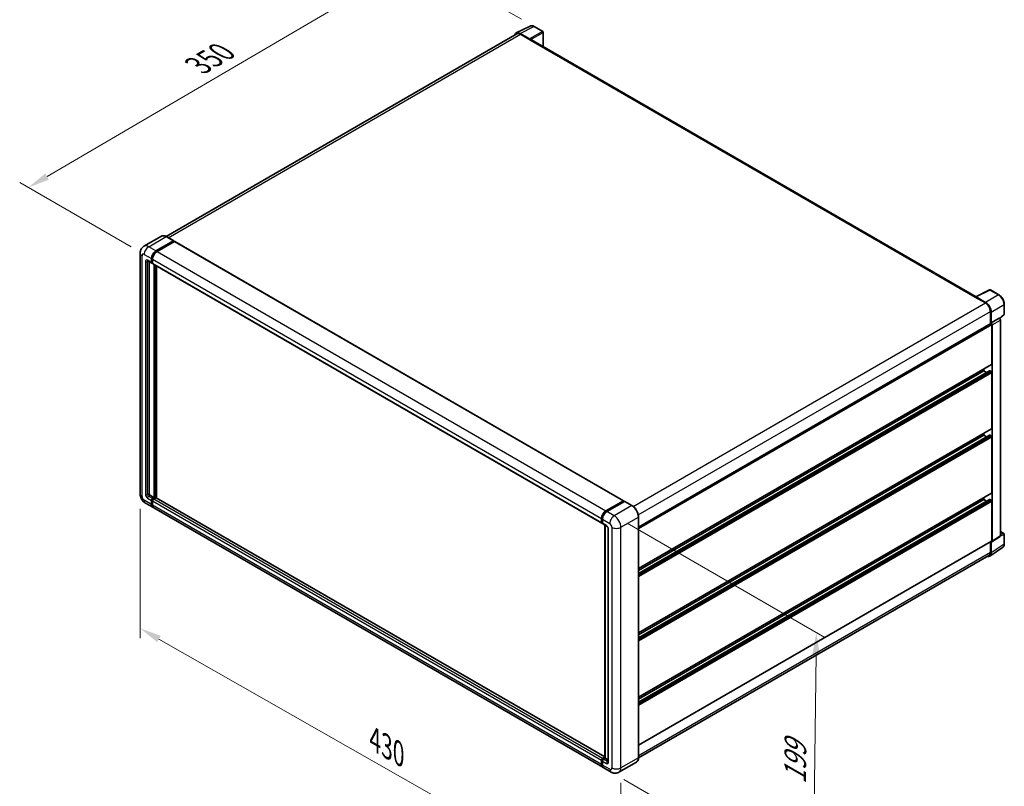
# Model space of a CAD drawing. Units: millimetres. Extents: x -6 to 11794, y -17 to 1529.
# Drawn here: x 419 to 760, y 170 to 435 of the extents above; entities that cross this region are included whole.
import ezdxf

# ---------------------------------------------------------------- set-up
doc = ezdxf.new("R2010")
doc.units = ezdxf.units.MM
for name, color, linetype, lineweight in [('Dimension (ISO)', 7, 'Continuous', 18), ('Visible (ISO)', 7, 'Continuous', 35), ('Visible Narrow (ISO)', 7, 'Continuous', 25)]:
    doc.layers.add(name, color=color, linetype=linetype, lineweight=lineweight)
doc.styles.add('Note Text (TK)', font='MS PGothic.ttf')
doc.dimstyles.new('Default - Method 1b (TK)', dxfattribs={"dimscale": 3, "dimtxt": 2.5, "dimasz": 2.5, "dimexe": 1, "dimexo": 1.499999999999999, "dimgap": 1, "dimtad": 1, "dimtoh": 1, "dimrnd": 1e-08, "dimdsep": 46, "dimtxsty": 'Note Text (TK)', "dimcen": 0.09, "dimdle": 5, "dimclrd": 100, "dimclre": 100, "dimclrt": 7, "dimadec": 1, "dimazin": 1, "dimtfac": 1, "dimtmove": 0, "dimatfit": 3, "dimfxl": 1, "dimtolj": 1, "dimlwd": -1, "dimlwe": -1, "dimarcsym": 0})

# ---------------------------------------------------------------- blocks, each defined once
blk = doc.blocks.new('*D26')
at = {"layer": 'Defpoints', "color": 0}
for p in [(556.4832918545023, 456.1194900899051), (596.7883783821362, 432.8493375334645), (461.6910639951151, 353.9523107377536)]:
    blk.add_point(p, dxfattribs=at)
at = {"layer": 'Dimension (ISO)', "color": 100}
for p, q in [((592.3038443397663, 435.4384844700168), (553.4936024929224, 457.8455880476067)), ((428.0192189167959, 380.9186250504633), (550.0107356878289, 452.3305566424482)), ((457.2065299527452, 356.5414576743059), (418.5569733885426, 378.855789560708))]:
    blk.add_line(p, q, dxfattribs=at)
for points in [[(549.3792467799194, 453.4093160035604), (550.6422245957385, 451.251797281336), (556.4832918545023, 456.1194900899051)], [(427.3877300088864, 381.9973844115755), (428.6507078247054, 379.839865689351), (421.5466627501225, 377.1296916030064)]]:
    blk.add_solid(points, dxfattribs=at)
at = {"layer": 'Dimension (ISO)', "color": 7, "insert": (478.9904753870824, 418.5778885967922), "char_height": 7.5, "attachment_point": 4, "rotation": 30.344040575607057, "style": 'Note Text (TK)'}
blk.add_mtext('\\A1;{\\Q-29.656;\\W0.819;\\H0.816x; \\fＭＳ Ｐゴシック|b0|i0;\\H7.5000;350}', dxfattribs=at)
blk = doc.blocks.new('*D27')
at = {"layer": 'Defpoints', "color": 0}
for p in [(460.2806350291674, 271.1150212545585), (626.768356184878, 176.2529639431376), (626.7683561848947, 129.7126588302665)]:
    blk.add_point(p, dxfattribs=at)
at = {"layer": 'Dimension (ISO)', "color": 100}
for p, q in [((460.2806350291693, 265.93580876381), (460.2806350291853, 221.1219078145216)), ((466.7970697304621, 220.8617552229622), (620.2519214836168, 133.4256197489916)), ((626.7683561848798, 171.0737514523889), (626.768356184896, 126.2598505031008))]:
    blk.add_line(p, q, dxfattribs=at)
for points in [[(467.4158965502495, 221.9478276731752), (466.1782429106746, 219.7756827727492), (460.2806350291841, 224.5747161416874)], [(620.8707483034043, 134.5116921992046), (619.6330946638291, 132.3395472987786), (626.7683561848947, 129.7126588302665)]]:
    blk.add_solid(points, dxfattribs=at)
at = {"layer": 'Dimension (ISO)', "color": 7, "insert": (540.2068517993829, 186.8028469321284), "char_height": 7.5, "attachment_point": 4, "rotation": 330.32619711442555, "style": 'Note Text (TK)'}
blk.add_mtext('\\A1;{\\Q-29.674;\\W0.819;\\H0.816x; \\fＭＳ Ｐゴシック|b0|i0;\\H7.5000;430}', dxfattribs=at)
blk = doc.blocks.new('*D28')
at = {"layer": 'Defpoints', "color": 0}
for p in [(624.4541885373275, 263.5438711404843), (623.3632794464496, 174.8088157426598), (693.3668507839175, 134.3922349867376)]:
    blk.add_point(p, dxfattribs=at)
at = {"layer": 'Dimension (ISO)', "color": 100}
for p, q in [((628.9228105560785, 260.9639110150517), (697.4368412206294, 221.407316967607)), ((694.3655618150246, 215.6278571047885), (693.4590488436883, 141.8916682665111)), ((627.8319014652005, 172.2288556172273), (696.3459321297515, 132.6722615697825))]:
    blk.add_line(p, q, dxfattribs=at)
for points in [[(693.1156562683956, 215.6432234480836), (695.6154673616534, 215.6124907614934), (694.4577598747956, 223.127290384562)], [(692.2091432970594, 141.9070346098062), (694.7089543903172, 141.8763019232159), (693.3668507839175, 134.3922349867376)]]:
    blk.add_solid(points, dxfattribs=at)
at = {"layer": 'Dimension (ISO)', "color": 7, "insert": (687.0437311032312, 169.1563703995203), "char_height": 7.5, "attachment_point": 4, "rotation": 89.29564096493267, "style": 'Note Text (TK)'}
blk.add_mtext('\\A1;{\\Q29.296;\\W0.822;\\H0.816x; \\fＭＳ Ｐゴシック|b0|i0;\\H7.5000;199}', dxfattribs=at)

msp = doc.modelspace()

# ---------------------------------------------------------------- linework, layer by layer
at = {"layer": 'Visible (ISO)'}
for p, q in [((590.7321450928002, 430.2864146182408), (469.3033591798357, 360.1794723839635)), ((590.5472334525873, 430.6051218255142), (595.3470322238985, 433.0022632603349)), ((595.1415158127797, 428.5503396242607), (591.861819394423, 430.4438732342592)), ((591.9594178200729, 430.1648438712289), (595.4306692913525, 428.1607158998609)), ((599.7443546878724, 431.14270381763), (596.7883783821364, 432.8493375334649)), ((599.8807183242377, 425.8681912216424), (599.880718324236, 430.9065150711435)), ((595.3342456393727, 428.2163861212877), (595.3342456393727, 428.2165217724678)), ((749.7790498706904, 339.3243491522214), (595.8397602004436, 428.2012394821983)), ((467.6721688651695, 360.2937996454912), (461.5974787904304, 356.7865756955941)), ((465.7408573782737, 355.1770556091458), (471.8155474530127, 358.6842795590428)), ((465.7408573782738, 355.0434470777213), (471.9119711049927, 358.6063412490452)), ((472.1819573305366, 358.4504646290499), (466.1265519861938, 354.9543747234381)), ((471.8837292711945, 358.6910334894323), (469.3767143197151, 360.1384592465315)), ((471.9119711049927, 358.628609337616), (471.9119711049927, 358.6063412490452)), ((471.9119711049927, 358.6063412490452), (472.1819573305367, 358.4504646290499)), ((472.2637755123549, 358.4585693455174), (627.6987025040887, 268.7181724053699)), ((460.2806350291371, 354.3976725091691), (460.2806350291672, 271.1150212545585)), ((462.9611151540681, 351.6984861591205), (464.3110462817875, 350.9191030591442)), ((463.4266897307557, 351.429686551942), (463.4266897307846, 271.2263616974125)), ((464.1980789465951, 351.1687996664096), (464.1980789465947, 352.5048849806546)), ((464.3137873289711, 351.2356039321219), (464.3137873289706, 352.5716892463669)), ((464.5837735545147, 352.2822040949471), (464.5837735545151, 350.9461187807019)), ((464.5837735545152, 350.9505948920089), (464.3928644636059, 351.060816307036)), ((464.6967408897078, 350.6964221734362), (620.1316678814416, 260.9560252332888)), ((465.1623154664246, 269.7789359403135), (465.1623154663955, 350.4276225662577)), ((465.2780238488005, 269.7121316746013), (465.2780238487714, 350.3608183005454)), ((465.933704682258, 269.6561336975164), (465.9337046822293, 349.9822607948462)), ((749.6733600397557, 339.2715649658322), (754.4731588110669, 341.6687064006529)), ((757.6873539273885, 339.9542706900776), (754.7313776216525, 341.6609044059124)), ((749.5156651553657, 339.1997020596901), (752.986916626645, 337.1955740883221)), ((749.6120888073463, 339.1441674894424), (749.6120888073463, 339.1440318382627)), ((753.0845150522958, 337.3619064967082), (749.8048186339392, 339.2554401067067)), ((754.7225423622855, 334.1893821312705), (754.7225423622871, 329.9393423029142)), ((759.5582860030906, 333.4116549108696), (759.5582860030894, 336.713721277455)), ((755.0118133182276, 330.2367964099622), (755.0118133182262, 334.0237279787793)), ((755.0118133182276, 330.2367964099622), (757.8035072338967, 331.8485816436703)), ((757.8037421886308, 331.8484459924913), (757.8035072338967, 331.8485816436703)), ((757.9117216473797, 331.7682995672472), (759.4708241642217, 333.2115127506269)), ((758.1892018418439, 256.5927757228652), (758.1892018418168, 331.1808102889056)), ((632.8829862439713, 259.5952417800022), (754.8754496818641, 330.027623385033)), ((755.0120482729616, 330.2366607587832), (755.0118133182276, 330.2367964099622)), ((755.2046606221924, 315.9852197246864), (755.2046606221879, 329.6800941956925)), ((755.3975079261749, 254.7477048527568), (755.3975079261476, 329.5690250551975)), ((632.8829862439765, 245.2705306516985), (755.1481769545962, 315.8603714210536)), ((752.5047983667542, 313.6470704247577), (752.5047983667541, 314.3342160817916)), ((632.8829862439771, 243.5030549433201), (754.4671616069113, 313.6997113183663)), ((632.8829862439769, 244.5833849946646), (752.5047983667542, 313.6470704247577)), ((753.4403916356902, 313.1069053990856), (752.5047983667542, 313.6470704247577)), ((755.0118133182336, 313.4243895390495), (754.5489797887296, 313.6916066018988)), ((755.2046606222005, 293.7171311539288), (755.2046606221936, 313.0903682104882)), ((632.8829862439846, 223.0024420809408), (755.1481769546041, 293.592282850296)), ((632.8829862439853, 221.2349663725619), (754.4671616069194, 291.4316227476082)), ((632.882986243985, 222.3152964239065), (752.5047983667624, 291.3789818539996)), ((752.5047983667624, 291.3789818539996), (752.5047983667621, 292.0661275110339)), ((753.4403916356983, 290.8388168283273), (752.5047983667624, 291.3789818539996)), ((755.0118133182415, 291.1563009682918), (754.5489797887377, 291.4235180311408)), ((755.2046606222088, 271.4490425831831), (755.2046606222015, 290.8222796397304)), ((463.8123843387047, 270.5583190402899), (465.1623154664246, 269.7789359403135)), ((464.5837735545447, 269.4449146117518), (465.1623154664246, 269.7789359403135)), ((464.5837735545447, 269.3113060803273), (465.2780238488005, 269.7121316746013)), ((465.7794268390965, 269.6898635860307), (464.9694681624648, 269.2222337260447)), ((465.5480100743444, 269.5562550546061), (465.2780238488005, 269.7121316746013)), ((621.1551291160506, 180.039002516669), (465.8612450209147, 269.6979683024983)), ((632.882986243993, 200.7343535101951), (755.1481769546125, 271.3241942795503)), ((752.5047983667708, 269.1108932832541), (752.5047983667705, 269.7980389402883)), ((462.1429333359165, 267.8894259684208), (464.6499482873959, 266.4420002113216)), ((464.1980789466254, 267.440786640384), (464.1980789466248, 268.7768719546291)), ((464.3137873290013, 267.5075909060963), (464.3137873290008, 268.8436762203413)), ((464.5837735545448, 268.5541910689216), (464.5837735545454, 267.2181057546767)), ((620.47056988705, 176.4789223854669), (465.035642895316, 266.2193193256144)), ((621.5614789779277, 265.2139777832906), (627.6168843222705, 268.7100676889025)), ((621.5897208117257, 265.031452960829), (627.7608345384447, 268.5943471321529)), ((628.0218636605864, 268.4985208474803), (621.9471735858475, 264.9912968975832)), ((627.7325927046465, 268.6432634231903), (627.7325927046465, 268.578041701807)), ((627.8290163566265, 268.5875932017634), (628.0025789301905, 268.4873868031949)), ((630.5970604302479, 267.0578490207707), (628.0900454787682, 268.5052747778698)), ((632.8829862439936, 198.9668778018165), (754.4671616069276, 269.1635341768629)), ((632.8829862439931, 200.0472078531609), (752.5047983667708, 269.1108932832541)), ((753.4403916357065, 268.5707282575821), (752.5047983667708, 269.1108932832541)), ((755.0118133182499, 268.8882123975463), (754.5489797887459, 269.1554294603953)), ((755.2046606222148, 254.8593165979662), (755.2046606222099, 268.554191068985)), ((620.1908925962213, 261.2725261062669), (620.1908925962206, 262.608611420512)), ((632.8829862440004, 179.8158581144613), (632.8829862439703, 263.0985093690725)), ((620.0187005462489, 261.2057218405546), (620.0187005462486, 262.5418071547998)), ((620.3099097152398, 261.0420682597541), (620.4043951541688, 260.9875170661539)), ((620.4043951541684, 262.3191262690921), (620.4043951541688, 260.983040954847)), ((620.5173624893615, 260.7333443475815), (621.8672936170811, 259.953961247605)), ((621.1551291160507, 179.7164429880542), (621.1551291160215, 260.3651296139991)), ((621.3686316739693, 260.2418638546954), (621.3686316739982, 179.5931772287503)), ((622.3659555601942, 259.0902534263329), (622.3659555602233, 178.479772800212)), ((755.2939784072616, 254.5038870294139), (758.0856723229308, 256.3489578995223)), ((758.1892018418434, 258.0521234275579), (759.4219223667548, 257.3404119006648)), ((759.5582860031194, 253.8021567875928), (759.5582860031184, 257.1042231541782)), ((632.8829862439987, 184.1446275249781), (755.1481769546186, 254.7344682943334)), ((754.4941657236907, 249.5192745838756), (758.9700504883633, 252.4774515354773)), ((754.7225423623146, 254.4887280478905), (754.722542362316, 250.9067308766589)), ((755.0118133182563, 250.7383637005901), (755.011813318255, 254.5252952694073)), ((755.011813318255, 254.5252952694073), (755.0120482729891, 254.5251596182283)), ((754.2141893539498, 249.7830961439634), (632.8818270929656, 179.7318241311125)), ((620.0187005462793, 177.4777088145291), (620.0187005462788, 178.8137941287741)), ((620.1908925962514, 177.5445130802407), (620.1908925962509, 178.8805983944858)), ((620.4043951541986, 179.4818367858972), (621.1551291160506, 179.9152732408624)), ((620.4043951541986, 178.5911132430659), (620.404395154199, 177.2550279288208)), ((620.4326369879965, 179.2993119634345), (621.1551291160507, 179.7164429880542)), ((621.3686316739982, 179.5931772287504), (620.7900897621183, 179.2591559001887)), ((621.1950691004342, 179.6933836273188), (621.1551291160507, 179.7164429880542)), ((621.1950691004342, 179.6933836273188), (621.3686316739982, 179.5931772287505)), ((621.3686316739982, 179.5931772287504), (622.3659555602231, 179.0173720145692)), ((632.1652422484617, 178.2620082494404), (626.0905521737226, 174.7547842995434)), ((623.3632794464492, 174.8088157426594), (620.8562644949697, 176.2562414997585))]:
    msp.add_line(p, q, dxfattribs=at)
for centre, radius, start, end in [((599.6079910515089, 430.9065150711433), 0.2727272727272729, 0, 60.00000000000189), ((754.5950139852887, 341.4247156594257), 0.2727272727272715, 60.00000000000754, 116.5387075295125), ((759.2855587303635, 333.4116549108695), 0.2727272727272715, 312.7894813385759, 0), ((759.2855587303911, 257.1042231541781), 0.2727272727272715, 0, 60.00000000000189)]:
    msp.add_arc(centre, radius, start, end, dxfattribs=at)
for centre, major_axis, ratio, start_param, end_param in [((591.8641696578406, 428.2143501133242), (-1.365298251144726, 2.364765938466291), 0.5766474987879847, 5.498396131368357, 6.809920053624238), ((591.9594178200737, 428.1607158998613), (-1.227272727273478, 2.125698718379524), 0.5773502691893874, 5.497787143781945, 6.283185307179618), ((595.1412807864381, 428.3276586972105), (0.1363636363636921, -0.2361887464866333), 0.5780538960693765, 0.7860071509830231, 2.35558550260669), ((595.4306692913527, 427.4926732427382), (0.4090909090909502, 0.7085662394600791), 0.5773502691896251, 0, 0.7853981633976092), ((471.8155474530127, 358.572939116189), (0.0681818181818287, 0.1180943732433508), 0.5773502691896258, 5.497787143782416, 7.068583470577034), ((472.1819573305367, 358.3168560976254), (0.0818181818181813, 0.1417132478919992), 0.577350269189626, 0, 0.7853981633983605), ((465.7408573782744, 353.3956085234857), (1.090909090909205, 1.889509971893257), 0.577350269189626, 0.7853981633981048, 2.356194490192992), ((465.7408573782744, 353.3956085234857), (1.009090909091011, 1.747796724001257), 0.5773502691896258, 0.7853981633980692, 2.356194490193031), ((466.1265519861946, 353.172927637778), (-1.090909090908979, -1.889509971893387), 0.5773502691896257, 3.926990816987483, 5.497787143782226), ((464.5837735545151, 351.3914805521173), (-0.190909090909101, -0.3306642450813473), 0.577350269189626, 5.497787143782424, 6.283185307179525), ((464.5837735545147, 351.3914805521175), (-0.2727272727272673, -0.4723774929733301), 0.5773502691896255, 5.497787143782683, 7.068583470577577), ((464.969468162435, 351.1687996664095), (-0.2727272727272739, -0.472377492973332), 0.577350269189626, 5.497787143781975, 6.283185307179647), ((749.515665155366, 338.5316594025677), (0.4090909090909011, 0.7085662394599792), 0.5773502691896251, 0.5386578361614855, 0.7853981633978196), ((749.8050536602811, 339.0324877946131), (-0.1365298251144727, 0.2364765938466274), 0.5766474987879847, 5.498396131368348, 7.067974482991911), ((752.9869166266458, 335.1914461169545), (1.227272727273348, -2.125698718379595), 0.5773502691893873, 0.7853981633974608, 2.356194490192388), ((753.0821647888798, 335.135097226206), (1.363636363636922, -2.361887464866313), 0.5780538960693765, 0.7860071509830622, 2.355585502606734), ((757.8032721359475, 331.4030841383909), (-0.2727272727273528, 0.4723774929732811), 0.5780538960693765, 3.92759980457298, 5.497178156196389), ((755.011813318228, 329.7914346385464), (-0.1363636363637362, 0.2361887464866102), 0.5773502691893851, 3.92699081698651, 6.283185307179181), ((755.0115782202784, 329.7912989046829), (0.2727272727273528, -0.4723774929732811), 0.5780538960693765, 0.7860071509831874, 2.355585502606597), ((755.0118133182325, 316.0965601675401), (0.1363636363637263, -0.236188746486617), 0.5773502691893848, 0, 0.7853981633973613), ((754.5489797887295, 313.5579980704743), (-0.0818181818182388, 0.1417132478919804), 0.5773502691893848, 5.497787143780595, 6.283185307179295), ((755.0118133182336, 313.201708653342), (-0.1363636363637338, 0.236188746486606), 0.5773502691893848, 3.92699081698651, 5.497787143781896), ((755.0118133182405, 293.8284715967825), (0.1363636363637451, -0.2361887464866042), 0.577350269189385, 0, 0.7853981633966419), ((754.5489797887377, 291.2899094997162), (-0.081818181818232, 0.1417132478919687), 0.577350269189385, 5.497787143781516, 6.283185307179295), ((755.0118133182415, 290.9336200825842), (-0.1363636363637366, 0.2361887464866107), 0.5773502691893848, 3.926990816987025, 5.497787143781895), ((463.8123843387046, 271.0036808117049), (0.2727272727274714, -0.4723774929732158), 0.5773502691893854, 3.926990816986902, 5.497787143781893), ((464.5837735545448, 268.9995528403368), (0.2727272727272929, 0.4723774929733), 0.577350269189626, 0.7853981633978968, 2.356194490192834), ((465.7794268390965, 269.5562550546063), (0.0818181818181836, 0.1417132478919942), 0.5773502691896261, 0, 0.7853981633984386), ((755.0118133182488, 271.5603830260369), (0.1363636363637391, -0.2361887464866027), 0.577350269189385, 0, 0.7853981633966889), ((465.7408573783051, 268.331510183215), (-1.090909090909082, -1.889509971893307), 0.577350269189626, 5.497787143782582, 6.46089590802541), ((464.5837735545448, 268.9995528403368), (0.1909090909091076, 0.3306642450813143), 0.5773502691896258, 0.7853981633980159, 2.356194490193168), ((465.7408573783052, 268.331510183215), (-1.009090909090918, -1.747796724001337), 0.577350269189626, 5.49778714378255, 6.25355893258315), ((464.9694681624648, 268.7768719546296), (-0.272727272727245, -0.4723774929733471), 0.5773502691896261, 3.926990816987069, 5.497787143782761), ((466.1265519862252, 268.1088292975078), (-1.090909090909091, -1.889509971893319), 0.577350269189626, 5.497787143782579, 6.283185307179616), ((627.6168843222706, 268.576459157478), (0.0818181818181819, 0.1417132478919992), 0.5773502691896258, 5.497787143781337, 7.068583470577034), ((627.8290163566265, 268.4762527589096), (-0.0681818181818572, 0.1180943732433018), 0.5773502691893856, 5.497787143781513, 6.283185307179486), ((628.0218636605865, 268.3871804046265), (0.0681818181818281, 0.1180943732433515), 0.5773502691896257, 0, 0.7853981633974297), ((754.5489797887459, 269.0218209289709), (-0.0818181818182485, 0.1417132478919973), 0.5773502691893848, 5.497787143780595, 6.283185307179295), ((755.01181331825, 268.6655315118388), (-0.1363636363637347, 0.2361887464866075), 0.577350269189385, 3.926990816987026, 5.497787143781896), ((621.5614789779285, 263.4325306976306), (1.090909090909204, 1.889509971893256), 0.5773502691896258, 0.7853981633981048, 2.356194490192898), ((621.9471735858481, 263.2098498119231), (-1.090909090908979, -1.889509971893386), 0.5773502691896258, 3.926990816987414, 5.497787143782352), ((620.4043951541689, 261.4284027262621), (-0.2727272727272727, -0.4723774929733305), 0.577350269189626, 5.497787143781975, 7.068583470577863), ((620.7900897620888, 261.2057218405547), (-0.2727272727272607, -0.4723774929733099), 0.5773502691896257, 5.497787143782574, 6.283185307179646), ((757.8032721359747, 256.8161351125236), (0.273059650228944, -0.4729531876932555), 0.5766474987879848, 0.034864130000947, 0.7847891758125926), ((755.0115782203055, 254.9710642424153), (0.273059650228944, -0.4729531876932555), 0.5766474987879848, 5.498396131368633, 7.067974482992179), ((755.0118133182548, 254.97065704082), (0.1363636363637434, -0.2361887464866151), 0.577350269189385, 0, 0.7853981633967148), ((753.0821647889101, 251.8551606488824), (1.365298251144723, -2.364765938466275), 0.576647498787985, 5.756450560737738, 7.06797448299198), ((752.9869166266762, 251.9087948623429), (1.227272727273517, -2.125698718379585), 0.5773502691893855, 0, 0.785398163397292), ((620.4043951541986, 179.036475014482), (0.2727272727273014, 0.4723774929733144), 0.5773502691896261, 0.7853981633976206, 2.356194490193372), ((621.5614789779592, 178.3684323573602), (-1.090909090909092, -1.889509971893322), 0.577350269189626, 5.497787143782595, 6.460895908023805), ((620.7900897621187, 178.8137941287735), (-0.272727272727245, -0.4723774929733465), 0.5773502691896315, 3.926990816987617, 5.497787143782544), ((621.9471735858787, 178.1457514716518), (-1.090909090909071, -1.889509971893287), 0.5773502691896257, 5.497787143782553, 6.283185307179595)]:
    msp.add_ellipse(centre, major_axis=major_axis, ratio=ratio, start_param=start_param, end_param=end_param, dxfattribs=at)
for points, knots in [([(596.7883783821364, 432.8493375334649), (596.6913266826215, 432.9053703583051), (596.5931323927485, 432.9536637417088), (596.395748958752, 433.0331736977536), (596.2965472065791, 433.0643960195557), (596.0985503510636, 433.1079677231047), (595.9997285006629, 433.1203094283565), (595.8045949770888, 433.1240758306758), (595.7082634760155, 433.1154579325645), (595.5217426137847, 433.075695331335), (595.4315961787793, 433.0444966475654), (595.3470322238985, 433.0022632603349)], [-0.7847891758118412, -0.7847891758118412, -0.7847891758118412, -0.7847891758118412, -0.6348041666493771, -0.6348041666493771, -0.4848191574869132, -0.4848191574869132, -0.3348341483244492, -0.3348341483244492, -0.1848491391619853, -0.1848491391619853, -0.0348641299995214, -0.0348641299995214, -0.0348641299995214, -0.0348641299995214]), ([(469.3767143197151, 360.1384592465315), (469.2552385281718, 360.208593327479), (469.1331334720851, 360.2680639128087), (468.890144703518, 360.3639141543907), (468.7692540875266, 360.4002966614814), (468.5312124199112, 360.4484204316309), (468.4140454871056, 360.4601549798589), (468.1863505491032, 360.45765055375), (468.0758149844701, 360.4433818388005), (467.8651155978912, 360.388265243518), (467.7649886481165, 360.3473891721618), (467.6721688651695, 360.2937996454912)], [0, 0, 0, 0, 0.1570796326795313, 0.1570796326795313, 0.3141592653590626, 0.3141592653590626, 0.4712388980385939, 0.4712388980385939, 0.6283185307181252, 0.6283185307181252, 0.7853981633976564, 0.7853981633976564, 0.7853981633976564, 0.7853981633976564]), ([(460.2806350291371, 354.3976725091691), (460.2806350291371, 354.5432451955877), (460.2903845868707, 354.6948360361589), (460.3375020886134, 355.0111425162322), (460.3748915215536, 355.1760153096002), (460.4890989803993, 355.5159483937836), (460.5661484837112, 355.6912089075687), (460.7721158058059, 356.0390624090599), (460.901522923612, 356.2115504658209), (461.2141859978891, 356.5279525763114), (461.3975592579294, 356.6711520996883), (461.5974787904304, 356.7865756955941)], [4.712388980384689, 4.712388980384689, 4.712388980384689, 4.712388980384689, 4.869468613064137, 4.869468613064137, 5.026548245743585, 5.026548245743585, 5.183627878423033, 5.183627878423033, 5.340707511102481, 5.340707511102481, 5.497787143781929, 5.497787143781929, 5.497787143781929, 5.497787143781929]), ([(462.8847877365835, 351.7307052202621), (462.8847877365835, 351.7307052202621), (462.8856620840119, 351.7306027485314), (462.8914641853829, 351.7294297648452), (462.9003381414013, 351.7271642611173), (462.9256975390986, 351.7171609000154), (462.9421452590865, 351.7094384330945), (462.9611151540681, 351.6984861591205)], [5.902696792049801, 5.902696792049801, 5.902696792049801, 5.902696792049801, 5.969026041820524, 5.969026041820524, 6.126105674500055, 6.126105674500055, 6.283185307179585, 6.283185307179585, 6.283185307179585, 6.283185307179585]), ([(759.5582860030894, 336.713721277455), (759.5582860030893, 336.8309968763173), (759.5503159155112, 336.9514175908393), (759.5192110158137, 337.1962810279493), (759.4960722260956, 337.3207241885696), (759.4354626766844, 337.5712047811166), (759.397989789364, 337.6972402436853), (759.3097053911376, 337.9483403315135), (759.2588933017839, 338.0734022854769), (759.1451235094509, 338.3199278885883), (759.0821663448569, 338.4413888530992), (758.9454981080755, 338.6781051829853), (758.8717884095379, 338.7933581691292), (758.7151758707265, 339.0151485010286), (758.6322750862241, 339.1216840382099), (758.4589582303855, 339.3236906137458), (758.3685447616833, 339.4191608174027), (758.1819269800883, 339.5968905231782), (758.0857254365228, 339.6791508831969), (757.8892199293762, 339.8285202350724), (757.7889175752475, 339.8956328906463), (757.6873539273885, 339.9542706900775)], [-0.7847891758118305, -0.7847891758118305, -0.7847891758118305, -0.7847891758118305, -0.627831340649464, -0.627831340649464, -0.4708735054870975, -0.4708735054870975, -0.3139156703247309, -0.3139156703247309, -0.1569578351623643, -0.1569578351623643, 2.2e-15, 2.2e-15, 0.1569578351623688, 0.1569578351623688, 0.3139156703247353, 0.3139156703247353, 0.4708735054871019, 0.4708735054871019, 0.6278313406494686, 0.6278313406494686, 0.7847891758118353, 0.7847891758118353, 0.7847891758118353, 0.7847891758118353]), ([(462.1429333359165, 267.8894259684208), (461.890794046845, 268.0349986548394), (461.6781966522043, 268.2016855659859), (461.3030834771791, 268.558994075693), (461.140813198583, 268.7502808767724), (460.8554144475704, 269.1544880790399), (460.7324515101563, 269.3674661340892), (460.5250971801061, 269.816732303808), (460.4405730902605, 270.052905887891), (460.3186914313782, 270.5564176816106), (460.2806350291672, 270.8238758817212), (460.2806350291672, 271.1150212545585)], [3.141592653589793, 3.141592653589793, 3.141592653589793, 3.141592653589793, 3.455751918948772, 3.455751918948772, 3.769911184307752, 3.769911184307752, 4.084070449666731, 4.084070449666731, 4.398229715025711, 4.398229715025711, 4.712388980384691, 4.712388980384691, 4.712388980384691, 4.712388980384691]), ([(632.8829862439703, 263.0985093690725), (632.8829862439702, 263.3790456928625), (632.8446297165989, 263.6788310869281), (632.6965991926097, 264.2903678459662), (632.586904207827, 264.602032978987), (632.3068633165352, 265.2087861563375), (632.1365522733194, 265.5037735362772), (631.7511090535525, 266.0496726509097), (631.5360466232738, 266.3005038609093), (631.0804555165931, 266.7344704347384), (630.8400120133343, 266.9175808588757), (630.5970604302479, 267.0578490207707)], [1.570796326794896, 1.570796326794896, 1.570796326794896, 1.570796326794896, 1.884955592153876, 1.884955592153876, 2.199114857512855, 2.199114857512855, 2.513274122871834, 2.513274122871834, 2.827433388230813, 2.827433388230813, 3.141592653589793, 3.141592653589793, 3.141592653589793, 3.141592653589793]), ([(620.1908925962206, 262.608611420512), (620.1908925962206, 262.7818799403249), (620.2145381182344, 262.9659214605976), (620.3051553592525, 263.3402751573352), (620.3721573436642, 263.5305394275585), (620.5429916811734, 263.900679218952), (620.6468068173417, 264.0804923093899), (620.881940110885, 264.4135090812084), (621.0132128101251, 264.5666666369248), (621.2921040009913, 264.8323203180364), (621.4396658718917, 264.9448187009225), (621.5897208117257, 265.031452960829)], [3.141592653589792, 3.141592653589792, 3.141592653589792, 3.141592653589792, 3.455751918948771, 3.455751918948771, 3.769911184307751, 3.769911184307751, 4.084070449666731, 4.084070449666731, 4.39822971502571, 4.39822971502571, 4.712388980384689, 4.712388980384689, 4.712388980384689, 4.712388980384689]), ([(620.3099097152398, 261.0420682597541), (620.2927737553111, 261.0519617108317), (620.2770372345124, 261.064223761891), (620.2497801119399, 261.0918068435446), (620.2382522568901, 261.1070831368595), (620.2194199023525, 261.1388886698957), (620.212084882073, 261.1554112494288), (620.2008905426419, 261.1887306697775), (620.1970167972628, 261.2055399021646), (620.1920184851758, 261.2390942809851), (620.1908925962213, 261.2558491098239), (620.1908925962213, 261.2725261062669)], [2.356194490192761, 2.356194490192761, 2.356194490192761, 2.356194490192761, 2.513274122872165, 2.513274122872165, 2.670353755551569, 2.670353755551569, 2.827433388230973, 2.827433388230973, 2.984513020910377, 2.984513020910377, 3.14159265358978, 3.14159265358978, 3.14159265358978, 3.14159265358978]), ([(621.8672936170811, 259.953961247605), (621.8922588285246, 259.9395475760579), (621.9215547737583, 259.9195312223987), (621.9861860263846, 259.8665650281819), (622.0218096399768, 259.8327320440851), (622.0945034292492, 259.7522470086681), (622.1315019092275, 259.7048835872424), (622.200980801128, 259.6013087229942), (622.2332383721192, 259.5448417259779), (622.2879668688664, 259.4307304313539), (622.3104366306784, 259.3730917227652), (622.3432859805378, 259.265870295287), (622.3540901380827, 259.2160657707164), (622.3641979610268, 259.1415174010334), (622.3659555601942, 259.113716205071), (622.3659555601942, 259.0902534263329)], [3.141592653589793, 3.141592653589793, 3.141592653589793, 3.141592653589793, 3.348316320067347, 3.348316320067347, 3.571777792848966, 3.571777792848966, 3.810832397366238, 3.810832397366238, 4.058806714961358, 4.058806714961358, 4.306471209923853, 4.306471209923853, 4.544135123945556, 4.544135123945556, 4.712388980384689, 4.712388980384689, 4.712388980384689, 4.712388980384689]), ([(758.9700504883634, 252.4774515354773), (759.0489076520331, 252.5295693750333), (759.1209997222448, 252.5920391359238), (759.2486955761453, 252.7336896403367), (759.3043246453735, 252.8128062183952), (759.3986296070709, 252.9836800081), (759.4373523019973, 253.0754330936218), (759.4986165275952, 253.2686892521421), (759.521178079836, 253.3702116505247), (759.5510121550456, 253.5809056966741), (759.5582860031196, 253.6900911379124), (759.5582860031194, 253.8021567875928)], [0.0348641299999399, 0.0348641299999399, 0.0348641299999399, 0.0348641299999399, 0.1848491391623199, 0.1848491391623199, 0.3348341483247, 0.3348341483247, 0.4848191574870802, 0.4848191574870802, 0.6348041666494603, 0.6348041666494603, 0.7847891758118403, 0.7847891758118403, 0.7847891758118403, 0.7847891758118403]), ([(620.1908925962509, 178.8805983944858), (620.1908925962509, 178.9139523873719), (620.195349850407, 178.94702363748), (620.2110802005939, 179.0120081225213), (620.2223956627832, 179.0439234412696), (620.250786669272, 179.1054370770666), (620.2678680136389, 179.1350228333716), (620.3069448816738, 179.1903669841284), (620.328926627385, 179.2161241212142), (620.3773396671891, 179.262239246607), (620.4037515828396, 179.2826349669914), (620.4326369879965, 179.2993119634345)], [3.141592653589812, 3.141592653589812, 3.141592653589812, 3.141592653589812, 3.455751918948788, 3.455751918948788, 3.769911184307764, 3.769911184307764, 4.084070449666739, 4.084070449666739, 4.398229715025715, 4.398229715025715, 4.71238898038469, 4.71238898038469, 4.71238898038469, 4.71238898038469]), ([(620.5105319549334, 176.6669719049806), (620.5016442415993, 176.6751859349194), (620.4929294429116, 176.6836163082106), (620.4351526256366, 176.7420840596886), (620.391871753478, 176.7988599508549), (620.318029581339, 176.9235703072113), (620.2874383180845, 176.9914971706354), (620.2388005332376, 177.136265230252), (620.2207399649022, 177.213117688499), (620.1967865614788, 177.3739202871593), (620.1908925962514, 177.4578788203344), (620.1908925962514, 177.5445130802407)], [2.486038708390414, 2.486038708390414, 2.486038708390414, 2.486038708390414, 2.513274122872169, 2.513274122872169, 2.670353755551574, 2.670353755551574, 2.827433388230979, 2.827433388230979, 2.984513020910383, 2.984513020910383, 3.141592653589788, 3.141592653589788, 3.141592653589788, 3.141592653589788]), ([(622.3659555602233, 178.479772800212), (622.3659555602233, 178.4578682522639), (622.3644195527628, 178.4397628754597), (622.3604030187514, 178.4127993122782), (622.357928024523, 178.4039814890702), (622.3560428075081, 178.3983702300446), (622.3556943769158, 178.3975617870945), (622.3556943769158, 178.3975617870945)], [4.712388980384681, 4.712388980384681, 4.712388980384681, 4.712388980384681, 4.869468613064127, 4.869468613064127, 5.026548245743573, 5.026548245743573, 5.092877495514058, 5.092877495514058, 5.092877495514058, 5.092877495514058]), ([(632.1652422484617, 178.2620082494404), (632.2580620314087, 178.3155977761109), (632.3435252224974, 178.3818722225414), (632.4966072874714, 178.5367849462392), (632.5642321394135, 178.6253771957583), (632.6802485050467, 178.821314583327), (632.728669554582, 178.9286513977342), (632.8060139809141, 179.1588634141229), (632.834951113516, 179.2817490121959), (632.8734367536305, 179.5401085794001), (632.8829862440004, 179.6755899525664), (632.8829862440003, 179.8158581144614)], [0.7853981633976619, 0.7853981633976619, 0.7853981633976619, 0.7853981633976619, 0.9424777960771088, 0.9424777960771088, 1.099557428756555, 1.099557428756555, 1.256637061436002, 1.256637061436002, 1.413716694115449, 1.413716694115449, 1.570796326794896, 1.570796326794896, 1.570796326794896, 1.570796326794896]), ([(626.0905521737228, 174.7547842995434), (625.8906326412215, 174.6393607036374), (625.6749315861472, 174.5521545637561), (625.2445877835127, 174.4395814538516), (625.0305051856051, 174.4137556307814), (624.6262715554707, 174.4093094482434), (624.4359667465964, 174.4302128779189), (624.084472330684, 174.5012728593484), (623.9229935867642, 174.551329057273), (623.6255053887674, 174.6686773438375), (623.489349090985, 174.7360293994501), (623.3632794464492, 174.8088157426594)], [5.497787143781923, 5.497787143781923, 5.497787143781923, 5.497787143781923, 5.654866776461456, 5.654866776461456, 5.811946409140988, 5.811946409140988, 5.96902604182052, 5.96902604182052, 6.126105674500053, 6.126105674500053, 6.283185307179586, 6.283185307179586, 6.283185307179586, 6.283185307179586])]:
    msp.add_open_spline(points, degree=3, knots=knots, dxfattribs=at)
at = {"layer": 'Visible Narrow (ISO)'}
for p, q in [((470.0234380497764, 359.7650731268893), (591.9594178200729, 430.1648438712289)), ((591.861819394423, 430.4438732342592), (596.6587450196213, 432.839579746925)), ((599.6147213253573, 431.1329460310902), (595.1415158127797, 428.5503396242607)), ((595.3342456393727, 428.2165217724678), (599.8074511519504, 430.7991281792972)), ((596.6587450196213, 432.839579746925), (599.6147213253573, 431.1329460310902)), ((599.8074511519504, 430.7991281792973), (599.8074511519521, 425.9104920432844)), ((595.4306692913525, 428.1607158998609), (749.5156651553657, 339.1997020596901)), ((463.2338424267942, 356.624481366245), (469.3085325015332, 360.1317053161419)), ((469.3085325015332, 360.1317053161419), (471.8155474530127, 358.6842795590428)), ((472.1819573305366, 358.4504646290499), (627.6168843222705, 268.7100676889025)), ((465.7408573782737, 355.1770556091458), (463.2338424267942, 356.624481366245)), ((466.0148898142782, 354.8852343770274), (465.7408573782738, 355.0434470777213)), ((466.1265519861938, 354.9543747234381), (621.5614789779277, 265.2139777832906)), ((460.9196747793056, 270.2242977117283), (460.9196747792755, 353.5069489663388)), ((461.691063995115, 353.9523107377538), (464.1980789465947, 352.5048849806546)), ((462.0767586030358, 351.5028209949711), (462.0767586030649, 270.8923403688507)), ((464.1980789465951, 351.1687996664096), (462.8481478188754, 351.948182766386)), ((462.8481478188757, 351.5028209949713), (463.0740824892606, 351.6332644377374)), ((462.8481478189049, 270.8923403688508), (462.8481478188757, 351.5028209949713)), ((464.587819764975, 352.4134765456732), (464.3137873289706, 352.5716892463669)), ((464.5837735545151, 351.0797273121265), (464.3137873289711, 351.2356039321219)), ((464.5837735545147, 352.2822040949471), (620.0187005462486, 262.5418071547998)), ((464.5837735545151, 350.9461187807019), (620.0187005462489, 261.2057218405546)), ((465.5672948047114, 350.1938076362648), (465.5672948047406, 269.5673890988916)), ((465.7601421087004, 269.6787295417453), (465.7601421086715, 350.0824671934109)), ((749.8048186339392, 339.2554401067067), (754.6017442591375, 341.6511466193725)), ((754.6017442591375, 341.6511466193725), (757.5577205648735, 339.9445129035377)), ((757.5577205648735, 339.9445129035377), (753.0845150522958, 337.3619064967082)), ((631.0131773423957, 266.7740028784372), (752.986916626645, 337.1955740883221)), ((632.8104525692701, 263.803404271745), (754.7225423622855, 334.1893821312705)), ((755.0118133182262, 334.0237279787793), (759.4850188308038, 336.6063343856088)), ((759.4850188308038, 336.6063343856088), (759.4850188308051, 333.3042680190234)), ((757.8037421886308, 331.8484459924913), (755.0120482729616, 330.2366607587832)), ((755.3975079261476, 329.5690250551975), (758.1892018418168, 331.1808102889056)), ((759.4850188308051, 333.3042680190234), (757.866632877618, 331.8061779844007)), ((632.8829862439715, 259.0576425656457), (755.2046606221879, 329.6800941956925)), ((632.8829862439765, 245.3627680946397), (755.2046606221924, 315.9852197246864)), ((632.8829862439773, 243.4477124775551), (754.5489797887296, 313.6916066018988)), ((632.8829862439775, 242.9132783518567), (755.0118133182335, 313.4243895390495)), ((632.8829862439777, 242.4679165804415), (755.2046606221935, 313.0903682104882)), ((632.8829862439846, 223.0946795238821), (755.2046606222004, 293.7171311539288)), ((632.8829862439854, 221.1796239067972), (754.5489797887377, 291.4235180311408)), ((632.8829862439856, 220.6451897810989), (755.0118133182414, 291.1563009682918)), ((632.8829862439858, 220.1998280096838), (755.2046606222015, 290.8222796397304)), ((462.8481478189049, 270.8923403688508), (463.4266897307846, 271.2263616974125)), ((462.8481478189051, 269.5562550546055), (464.1980789466248, 268.7768719546291)), ((463.2338424268249, 270.2242977117283), (463.8123843387047, 270.5583190402899)), ((464.5837735545447, 269.4449146117518), (463.2338424268249, 270.2242977117283)), ((621.1551291160506, 179.9836600509041), (465.7794268390965, 269.6898635860307)), ((632.8829862439928, 200.8265909531365), (755.2046606222088, 271.4490425831831)), ((464.1980789466254, 267.440786640384), (461.6910639951457, 268.8882123974831)), ((464.5975003151885, 268.6798744513934), (464.3137873290008, 268.8436762203413)), ((464.5837735545455, 267.3517142861008), (464.3137873290013, 267.5075909060963)), ((464.8674865407322, 269.1475043113794), (464.5837735545447, 269.3113060803273)), ((620.0187005462788, 178.8137941287741), (464.5837735545448, 268.5541910689216)), ((620.0187005462793, 177.4777088145291), (464.5837735545454, 267.2181057546767)), ((620.4043951541986, 179.4818367858972), (464.9694681624648, 269.2222337260447)), ((621.6579026299075, 265.0246990304394), (627.8290163566265, 268.5875932017634)), ((630.528878612066, 267.0510950903811), (624.4541885373271, 263.5438711404841)), ((628.0218636605864, 268.4985208474803), (630.528878612066, 267.0510950903811)), ((632.8829862439936, 198.9115353360515), (754.5489797887459, 269.1554294603953)), ((632.8829862439937, 198.3771012103533), (755.0118133182499, 268.8882123975463)), ((632.8829862439939, 197.9317394389382), (755.2046606222099, 268.554191068985)), ((621.6579026299075, 265.0246990304394), (621.8355114139318, 264.9221565511727)), ((624.4541885373271, 263.5438711404841), (621.9471735858475, 264.9912968975832)), ((626.7683561848476, 259.5356151977485), (632.8430462595867, 263.0428391476456)), ((632.8430462595867, 263.0428391476456), (632.8430462596166, 179.7601878930344)), ((620.2308325806049, 261.21685588484), (620.2308325806044, 262.5529411990852)), ((620.2308325806044, 262.5529411990851), (620.4084413646284, 262.4503987198184)), ((620.2308325806049, 261.21685588484), (620.4043951541686, 261.1166494862717)), ((620.4043951541684, 262.3191262690921), (622.9114101056479, 260.871700511993)), ((621.7543262818886, 260.2036578548705), (620.4043951541688, 260.983040954847)), ((621.1950691004342, 179.6933836273188), (621.1950691004052, 260.3420702532638)), ((623.6827993214882, 259.5356151977478), (623.6827993215181, 176.2529639431366)), ((626.7683561848777, 176.2529639431374), (626.7683561848476, 259.5356151977485)), ((622.5257154977579, 178.2570919145044), (622.5257154977287, 258.8675725406254)), ((758.1892018418439, 256.5927757228652), (755.3975079261747, 254.7477048527568)), ((758.1892008566479, 256.5917693632834), (759.4850188308327, 256.996836262332)), ((758.1892018418434, 258.0081845660255), (759.333420095774, 257.347569849107)), ((759.333420095774, 257.347569849107), (758.1892018418438, 256.9898923440963)), ((759.4850188308327, 256.996836262332), (759.485018830834, 253.6947698957466)), ((632.8829862439987, 184.2368649679194), (755.2046606222148, 254.8593165979662)), ((759.485018830834, 253.6947698957467), (755.0118133182563, 250.7383637005901)), ((632.8829862439999, 180.5626303537459), (754.722542362316, 250.9067308766589)), ((620.230832580635, 177.4888428588138), (620.2308325806345, 178.8249281730589)), ((620.2308325806345, 178.8249281730589), (620.4181219148423, 178.7167966255376)), ((620.230832580635, 177.4888428588138), (620.404395154199, 177.3886364602454)), ((620.4043951541986, 178.5911132430659), (621.7543262819183, 177.8117301430895)), ((620.5008188061785, 179.2925580330449), (621.1950691004342, 179.6933836273188)), ((620.5008188061785, 179.2925580330449), (620.6881081403865, 179.1844264855236)), ((622.1400208898382, 178.4797728002123), (620.7900897621183, 179.2591559001887)), ((622.1400208898382, 178.4797728002123), (622.3659555602233, 178.6102162429785)), ((632.8430462596166, 179.7601878930344), (626.7683561848777, 176.2529639431374)), ((622.9114101056786, 175.8076021717217), (620.404395154199, 177.2550279288208))]:
    msp.add_line(p, q, dxfattribs=at)
for centre, major_axis, ratio, start_param, end_param in [((596.6541299828486, 430.6065779781368), (-1.350703580575078, 2.372405989481332), 0.5767738387754362, 5.501873638850495, 6.251798684662865), ((596.6520147457727, 432.6131487869782), (0.1363636363636342, 0.2361887464866412), 0.5773502691896221, 2.34e-13, 0.7504915783588034), ((599.6079910515089, 430.9065150711435), (0.13636363636359, 0.236188746486575), 0.5773502691896178, 0, 0.7504915783581563), ((599.6079910515089, 430.9065150711433), (0.1363636363637082, -0.2361887464866204), 0.6169214475543513, 0.7860071509830499, 2.355585502607357), ((599.6079910515089, 430.9065150711433), (0.2727272727272733, 1.096e-13), 0.5773502691898661, 5.532693728821481, 6.283185307179424), ((469.3085325015341, 357.4595346876518), (-1.636363636364654, 2.834264957839396), 0.5773502691893854, 5.497787143781978, 6.283185307179686), ((469.3085325015332, 360.0203648732882), (0.0681818181818277, 0.1180943732433508), 0.577350269189626, 0, 0.7853981633974297), ((463.2338424267953, 353.9523107377547), (-1.63636363636466, 2.834264957839393), 0.5773502691893854, 5.497787143781927, 6.283185307179612), ((463.2338424267949, 354.8430342805848), (1.090909090909209, 1.889509971893264), 0.577350269189626, 0.7853981633981048, 2.356194490193022), ((466.0301283342143, 353.228597859205), (-1.009090909090814, -1.747796724001398), 0.577350269189626, 4.129998901453134, 5.294779059315525), ((462.4624532109552, 354.3976725091699), (-2.181818181818173, -7.871e-13), 0.5773502691898664, 0, 0.7853981633972041), ((461.6910639951154, 353.0615871949238), (-0.5454545454548829, 0.9447549859464576), 0.5773502691893856, 5.497787143781927, 7.068583470576869), ((462.8481478188757, 351.057459223556), (-0.5454545454548836, 0.9447549859464593), 0.5773502691893851, 5.497787143781927, 7.068583470576869), ((462.4624532109558, 351.7255018806789), (-0.5454545454545422, -1.642e-13), 0.5773502691898662, 0.7853981633974314, 2.356194490192351), ((463.2338424267953, 352.1708636520938), (-0.272727272727266, -0.4723774929733218), 0.577350269189626, 5.497787143782565, 6.283185307179632), ((463.2338424267957, 351.2801401092637), (-0.2727272727274703, 0.4723774929732788), 0.5773502691893854, 0.1679057291929444, 0.7853981633971632), ((754.5950139852889, 341.4247156594257), (-0.1218551742219381, 0.2439907412271403), 0.576647498787989, 5.533260261366518, 6.283185307179289), ((754.5950139852889, 341.4247156594257), (0.136363636363634, 0.2361887464866387), 0.5773502691896202, 2.252e-13, 0.7504915783588012), ((757.5509902910248, 339.7180819435908), (0.1363636363636298, 0.236188746486639), 0.5773502691896253, 2.064e-13, 0.7504915783587833), ((757.5488750539505, 337.7139536001389), (1.363636363636922, -2.361887464866313), 0.5819406512178731, 0.7860071509830631, 2.355585502606711), ((759.2855587303623, 336.7137212774549), (0.2727272727272756, 1.077e-13), 0.5773502691898648, 5.532693728821257, 6.283185307179466), ((759.2855587303635, 333.4116549108695), (0.1852654338582734, -0.2001421602425904), 0.4352802424316209, 0, 0.6668561839760053), ((759.2855587303635, 333.4116549108695), (0.2727272727272701, 9.89e-14), 0.5773502691898648, 5.532693728821623, 6.283185307179635), ((462.4624532109853, 271.1150212545593), (-2.18181818181818, -7.872e-13), 0.5773502691898661, 0, 0.7853981633972041), ((461.6910639951454, 269.7789359403131), (-0.545454545454827, 0.9447549859464913), 0.5773502691893853, 0.7853981633975149, 2.356194490192306), ((462.8481478189049, 270.4469785974356), (0.5454545454549394, -0.9447549859464253), 0.5773502691893853, 3.926990816986783, 5.497787143781755), ((462.4624532109849, 271.1150212545584), (-0.5454545454545457, -1.642e-13), 0.5773502691898662, 0.7853981633974314, 2.356194490192351), ((463.2338424268247, 270.6696594831433), (-0.2727272727274041, 0.472377492973229), 0.5773502691893853, 0.7853981633975744, 2.356194490192445), ((463.233842426825, 269.7789359403133), (-0.2727272727272431, -0.4723774929733445), 0.5773502691896258, 3.926990816987621, 5.497787143782539), ((463.2338424268255, 269.7789359403141), (-1.090909090909091, -1.88950997189332), 0.5773502691896258, 5.497787143782583, 6.283185307179616), ((464.8730445104847, 268.8325421760562), (-0.1909090909090689, -0.3306642450813387), 0.577350269189626, 4.032778296868853, 5.391999663904279), ((630.528878612066, 266.9397546475273), (0.0681818181818313, 0.1180943732433533), 0.5773502691896257, 0, 0.7853981633974687), ((630.528878612067, 264.3789244618909), (1.636363636364496, -2.8342649578395), 0.5773502691893856, 0.7853981633974687, 2.356194490192352), ((620.3272562325844, 262.6086114205121), (-0.1363636363636364, -4.92e-14), 0.5773502691898666, 0, 0.7853981633976562), ((621.6579026299082, 263.3768604762038), (1.009090909091016, 1.747796724001267), 0.577350269189626, 0.7853981633980683, 2.356194490193031), ((621.6579026299077, 264.9133585875857), (-0.0681818181818281, 0.1180943732432514), 0.5773502691893854, 5.497787143781513, 6.283185307179825), ((624.4541885373276, 261.762424054824), (1.090909090909211, 1.88950997189327), 0.577350269189626, 0.7853981633981038, 2.356194490193022), ((624.454188537328, 260.8717005119939), (-1.636363636364829, 2.834264957839297), 0.5773502691893854, 3.926990816986798, 5.497787143781708), ((632.7466226076067, 263.0985093690725), (0.1363636363636366, 4.24e-14), 0.5773502691898665, 5.497787143782749, 6.283185307179895), ((620.3272562325849, 261.2725261062669), (-0.1363636363636413, -4.92e-14), 0.5773502691898665, 0, 0.7853981633976562), ((620.5008188061488, 261.3727325048354), (-0.1909090909090867, -0.3306642450813245), 0.5773502691896258, 5.497787143782247, 6.283185307179391), ((621.754326281889, 259.3129343120405), (-0.5454545454549424, 0.9447549859464311), 0.5773502691893853, 3.926990816986783, 5.497787143781755), ((622.1400208898086, 260.4263387405783), (-0.2727272727272899, -0.4723774929733455), 0.577350269189626, 5.497787143782851, 6.283185307180179), ((622.9114101056482, 259.980976969163), (0.5454545454548301, -0.9447549859464967), 0.5773502691893854, 0.7853981633975149, 2.356194490192306), ((625.2255777531678, 260.4263387405788), (2.18181818181819, 9.168e-13), 0.5773502691898665, 3.926990816986794, 5.497787143781701), ((622.9114101056487, 259.0902534263331), (-0.5454545454545559, -2.041e-13), 0.5773502691898664, 0, 0.7853981633972209), ((759.2855587303911, 257.1042231541781), (0.1363636363636194, 0.236188746486637), 0.5773502691896275, 0, 0.53459434988606), ((759.2855587303911, 257.1042231541781), (0.0813703783744534, -0.2603056411460242), 0.7216931133902474, 0.9347452419537676, 2.496880008982236), ((759.2855587303911, 257.1042231541781), (0.2727272727272696, 9.24e-14), 0.5773502691898648, 5.532693728821943, 6.283185307180096), ((757.5488750539805, 254.8072740410557), (1.379212064695343, -2.35594660850028), 0.5767738387754346, 0.0313866225166706, 0.7813116683285966), ((759.2855587303923, 253.8021567875927), (0.2727272727272739, 1.226e-13), 0.577350269189865, 5.532693728821358, 6.283185307178845), ((620.3272562326144, 178.8805983944858), (-0.1363636363636401, -4.91e-14), 0.5773502691898665, 0, 0.7853981633974163), ((620.327256232615, 177.5445130802408), (-0.1363636363636922, -4.92e-14), 0.5773502691898664, 0, 0.785398163396863), ((620.5008188061786, 178.9808047930544), (0.1909090909091068, 0.3306642450813131), 0.5773502691896258, 0.7853981633980159, 2.356194490192883), ((621.6579026299389, 178.3127621359325), (-1.009090909090928, -1.747796724001357), 0.577350269189626, 5.497787143782533, 6.131628928301302), ((620.5008188061785, 179.1812175901912), (-0.0681818181818572, 0.1180943732433018), 0.5773502691893856, 5.497787143781513, 6.283185307179656), ((622.1400208898383, 178.0344110287973), (-0.2727272727272495, -0.4723774929733553), 0.5773502691896258, 3.926990816987344, 5.497787143782161), ((621.7543262819181, 178.7024536859196), (0.5454545454548868, -0.9447549859464649), 0.5773502691893853, 5.497787143781927, 7.068583470576869), ((622.140020889838, 178.9251345716274), (0.2727272727274872, -0.4723774929733083), 0.5773502691893853, 5.497787143782066, 6.115279577986709), ((622.9114101056778, 178.4797728002122), (-0.5454545454545502, -2.083e-13), 0.5773502691898664, 0, 0.7853981633971383), ((630.528878612097, 181.0962732072798), (1.636363636364672, -2.834264957839415), 0.5773502691893854, 0, 0.7853981633972369), ((632.7466226076367, 179.8158581144613), (0.1363636363636332, 4.09e-14), 0.5773502691898665, 5.497787143782542, 6.28318530718029), ((622.9114101056783, 176.6983257145517), (0.5454545454548864, -0.9447549859464643), 0.5773502691893851, 5.497787143781928, 7.068583470576869), ((624.4541885373584, 176.6983257145527), (-1.090909090909104, -1.889509971893344), 0.577350269189626, 5.497787143782582, 6.283185307179616), ((625.225577753198, 177.1436874859676), (2.18181818181819, 9.168e-13), 0.5773502691898665, 3.92699081698681, 5.497787143781686), ((624.454188537358, 177.5890492573828), (1.636363636364678, -2.834264957839446), 0.5773502691893851, 2.9e-14, 0.7853981633972554)]:
    msp.add_ellipse(centre, major_axis=major_axis, ratio=ratio, start_param=start_param, end_param=end_param, dxfattribs=at)

# ---------------------------------------------------------------- dimensions: what is measured, and where the dimension line sits
at = {"layer": 'Dimension (ISO)', "color": 100}
for base, p1, p2, angle, text, override, picture, middle in [((556.4832918545023, 456.1194900899051), (461.691063995115, 353.9523107377536), (596.7883783821362, 432.8493375334646), 210.344040575607, '{\\Q-29.656;\\W0.819;\\H0.816x; \\fＭＳ Ｐゴシック|b0|i0;\\H7.5000;350}', {"dimgap": 1, "dimtoh": 0, "dimdec": 2, "dimlfac": 2.236282092767966, "dimtol": 0, "dimlim": 0, "dimtp": 0, "dimtm": 0, "dimtdec": 2, "dimtofl": 0, "dimatfit": 1}, '*D26', (489.0149773023138, 416.6245908464565)), ((626.7683561848947, 129.7126588302665), (460.2806350291674, 271.1150212545586), (626.768356184878, 176.2529639431375), 150.3261971144256, '{\\Q-29.674;\\W0.819;\\H0.816x; \\fＭＳ Ｐゴシック|b0|i0;\\H7.5000;430}', {"dimgap": 1, "dimtoh": 0, "dimdec": 2, "dimlfac": 2.237997458677848, "dimtol": 0, "dimlim": 0, "dimtp": 0, "dimtm": 0, "dimtdec": 2, "dimtofl": 0, "dimatfit": 1}, '*D27', (543.5244956070396, 177.1436874859768)), ((693.3668507839175, 134.3922349867376), (624.4541885373275, 263.5438711404844), (623.3632794464498, 174.8088157426599), 89.29564096493267, '{\\Q29.296;\\W0.822;\\H0.816x; \\fＭＳ Ｐゴシック|b0|i0;\\H7.5000;199}', {"dimgap": 1, "dimtoh": 0, "dimdec": 2, "dimlfac": 2.229487486860874, "dimtol": 0, "dimlim": 0, "dimtp": 0, "dimtm": 0, "dimtdec": 2, "dimtofl": 0, "dimatfit": 1}, '*D28', (693.9123053293565, 178.7597626856501))]:
    dim = msp.add_linear_dim(base=base, p1=p1, p2=p2, angle=angle, text=text, dimstyle='Default - Method 1b (TK)', override=override, dxfattribs=at)
    dim.commit()
    dim.dimension.update_dxf_attribs({"geometry": picture, "text_midpoint": middle, "dimtype": 160})

doc.saveas('drawing.dxf')
